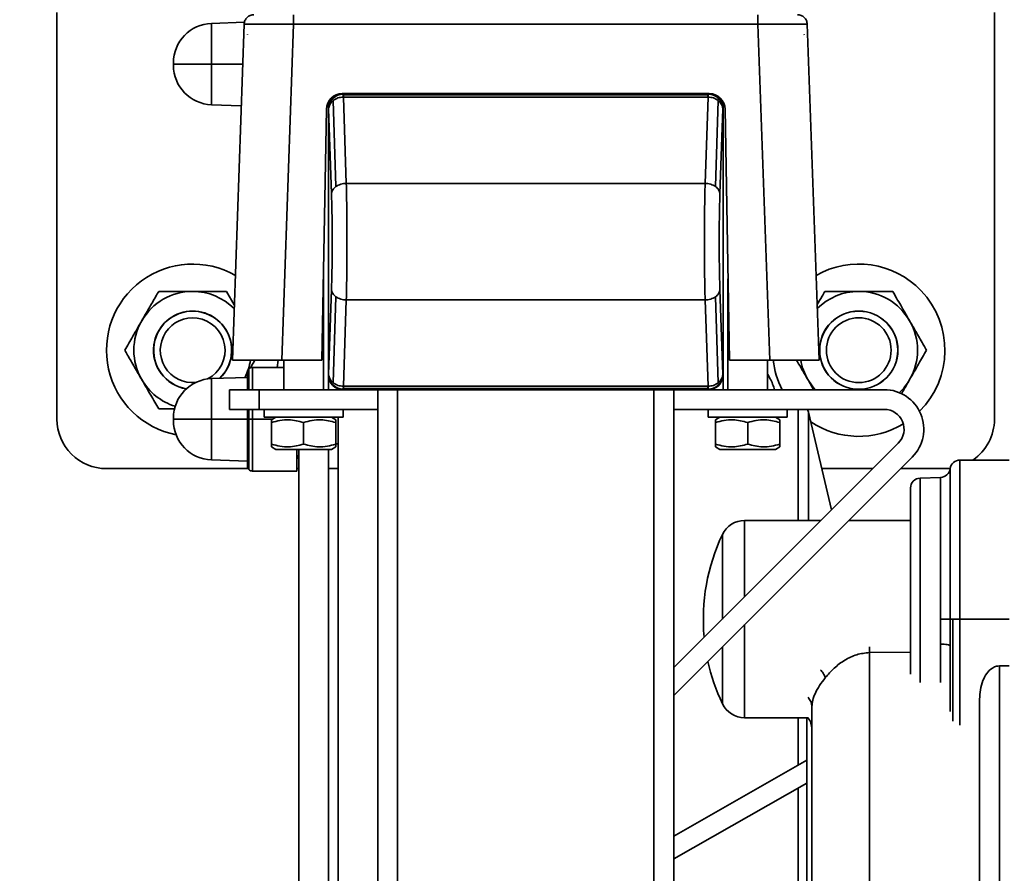
# Model space of a CAD drawing. Units: inches. Extents: x 0.3 to 16.8, y 0.2 to 10.8.
# Drawn here: x 2.8 to 3, y 6.1 to 6.2 of the extents above; entities that cross this region are included whole.
import ezdxf

# ---------------------------------------------------------------- set-up
doc = ezdxf.new("R2010")
doc.units = ezdxf.units.IN
doc.header["$MEASUREMENT"] = 0
doc.linetypes.add('SLD-Solid', pattern=[0])
doc.layers.add('LAYER_1', color=7, linetype='SLD-Solid', lineweight=35)
doc.styles.add('SLDTEXTSTYLE0', font='ARIAL.TTF', dxfattribs={"width": 0.948})
doc.dimstyles.new('SLDDIMSTYLE3', dxfattribs={"dimtxt": 0.1011149088541667, "dimasz": 0.188, "dimexe": 0, "dimexo": 0.0625, "dimgap": 0.02527872721354166, "dimtad": 0, "dimtih": 1, "dimtoh": 1, "dimdec": 1, "dimlfac": 50, "dimrnd": 1e-09, "dimzin": 4, "dimdsep": 46, "dimtxsty": 'SLDTEXTSTYLE0', "dimsah": 1, "dimcen": 0.09, "dimadec": 0, "dimazin": 1, "dimtfac": 1, "dimtdec": 1, "dimtofl": 0, "dimtmove": 0, "dimatfit": 3, "dimfxl": 1, "dimfrac": 2, "dimtolj": 1, "dimtzin": 12, "dimarcsym": 0})
doc.dimstyles.new('SLDDIMSTYLE5', dxfattribs={"dimtxt": 0.1011149088541667, "dimasz": 0.188, "dimexe": 0, "dimexo": 0.0625, "dimgap": 0.02527872721354166, "dimtad": 0, "dimtih": 1, "dimtoh": 1, "dimdec": 1, "dimlfac": 50, "dimrnd": 1e-09, "dimzin": 4, "dimdsep": 46, "dimtxsty": 'SLDTEXTSTYLE0', "dimsah": 1, "dimcen": 0, "dimadec": 0, "dimazin": 1, "dimtfac": 1, "dimtdec": 1, "dimtofl": 0, "dimtmove": 0, "dimatfit": 3, "dimfxl": 1, "dimfrac": 2, "dimtolj": 1, "dimtzin": 12, "dimarcsym": 0})

# ---------------------------------------------------------------- blocks, each defined once
blk = doc.blocks.new('_D_8')
at = {"layer": 'LAYER_1', "color": 7}
for p, q in [((2.941894480213628, 6.740713704747547), (2.172054634413048, 6.740713704747547)), ((2.234054634413048, 6.740713704747547), (2.234054634413048, 6.549359348313805)), ((2.118313879793456, 6.526211197389894), (2.083591657990858, 6.526211197389894)), ((2.083591657990858, 6.526211197389894), (2.083591657990858, 6.370925697927902)), ((2.349795370699519, 6.526211197389894), (2.384517592502117, 6.526211197389894)), ((2.384517592502117, 6.526211197389894), (2.384517592502117, 6.370925697927902)), ((2.083591657990858, 6.370925697927902), (2.118313879793456, 6.370925697927902)), ((2.384517592502117, 6.370925697927902), (2.349795370699519, 6.370925697927902)), ((2.234054634413048, 6.020713704747547), (2.234054634413048, 6.208888641460462)), ((2.862475188875046, 6.020713704747547), (2.172054634413048, 6.020713704747547))]:
    blk.add_line(p, q, dxfattribs=at)
for points in [[(2.234054634413048, 6.740713704747547), (2.203054634413048, 6.552713704747547), (2.265054634413048, 6.552713704747547)], [(2.234054634413048, 6.020713704747547), (2.265054634413048, 6.208713704747547), (2.203054634413048, 6.208713704747547)]]:
    blk.add_solid(points, dxfattribs=at)
at = {"layer": 'LAYER_1', "color": 7, "char_height": 0.1041666666666667, "attachment_point": 1, "style": 'SLDTEXTSTYLE0'}
for s, insert in [('914', (2.118313879793456, 6.505203594362402)), ('36.0', (2.099023750968003, 6.343166547061533))]:
    blk.add_mtext(s, dxfattribs=dict(at, insert=insert))
blk = doc.blocks.new('_D_9')
at = {"layer": 'LAYER_1', "color": 7}
for p, q in [((3.959719283363234, 6.980713704747547), (1.550199590329786, 6.980713704747547)), ((1.612199590329786, 6.980713704747547), (1.612199590329786, 6.685749276119342)), ((1.457878578059288, 6.662601125195431), (1.423156356256691, 6.662601125195431)), ((1.423156356256691, 6.662601125195431), (1.423156356256691, 6.507315625733439)), ((1.76652056593404, 6.662601125195431), (1.801242787736638, 6.662601125195431)), ((1.801242787736638, 6.662601125195431), (1.801242787736638, 6.507315625733439)), ((1.423156356256691, 6.507315625733439), (1.457878578059288, 6.507315625733439)), ((1.801242787736638, 6.507315625733439), (1.76652056593404, 6.507315625733439)), ((1.612199590329786, 6.020713704747547), (1.612199590329786, 6.345278569266)), ((2.862475188875046, 6.020713704747547), (1.550199590329786, 6.020713704747547))]:
    blk.add_line(p, q, dxfattribs=at)
for points in [[(1.612199590329786, 6.980713704747547), (1.581199590329786, 6.792713704747547), (1.643199590329786, 6.792713704747547)], [(1.612199590329786, 6.020713704747547), (1.643199590329786, 6.208713704747547), (1.581199590329786, 6.208713704747547)]]:
    blk.add_solid(points, dxfattribs=at)
at = {"layer": 'LAYER_1', "color": 7, "char_height": 0.1041666666666667, "attachment_point": 1, "style": 'SLDTEXTSTYLE0'}
for s, insert in [('1219', (1.457878578059288, 6.641593522167939)), ('48.0', (1.477168706884741, 6.479556474867071))]:
    blk.add_mtext(s, dxfattribs=dict(at, insert=insert))
blk = doc.blocks.new('_D_12')
at = {"layer": 'LAYER_1', "color": 7}
for p, q in [((7.895388574701816, 9.620713704687947), (0.9413413306073286, 9.620713704687947)), ((1.003341330607329, 9.620713704687947), (1.003341330607328, 8.017649663613584)), ((0.8490203183368306, 7.994501512689673), (0.8142980965342331, 7.994501512689673)), ((0.8142980965342331, 7.994501512689673), (0.8142980965342331, 7.839216013227681)), ((1.157662306211583, 7.994501512689673), (1.19238452801418, 7.994501512689673)), ((1.19238452801418, 7.994501512689673), (1.19238452801418, 7.839216013227681)), ((0.8142980965342331, 7.839216013227681), (0.8490203183368306, 7.839216013227681)), ((1.19238452801418, 7.839216013227681), (1.157662306211583, 7.839216013227681)), ((1.003341330607328, 6.020713704747547), (1.003341330607328, 7.677178956760242)), ((2.862475188875046, 6.020713704747547), (0.941341330607328, 6.020713704747547))]:
    blk.add_line(p, q, dxfattribs=at)
for points in [[(1.003341330607329, 9.620713704687947), (0.9723413306073286, 9.432713704687947), (1.034341330607329, 9.432713704687947)], [(1.003341330607328, 6.020713704747547), (1.034341330607328, 6.208713704747547), (0.972341330607328, 6.208713704747547)]]:
    blk.add_solid(points, dxfattribs=at)
at = {"layer": 'LAYER_1', "color": 7, "char_height": 0.1041666666666667, "attachment_point": 1, "style": 'SLDTEXTSTYLE0'}
for s, insert in [('4572', (0.8490203183368306, 7.973493909662181)), ('180.0', (0.8297302170110605, 7.811456862361312))]:
    blk.add_mtext(s, dxfattribs=dict(at, insert=insert))
blk = doc.blocks.new('_D_23')
at = {"layer": 'LAYER_1'}
for p, q in [((3.630424455648396, 6.750321269960165), (3.595702233845798, 6.750321269960165)), ((3.595702233845798, 6.750321269960165), (3.595702233845798, 6.595035770498172)), ((3.861905946554459, 6.750321269960165), (3.896628168357057, 6.750321269960165)), ((3.896628168357057, 6.750321269960165), (3.896628168357057, 6.595035770498172)), ((3.042445463103105, 6.222662567503231), (3.287373716411809, 6.603234067457413)), ((3.287373716411809, 6.603234067457413), (3.537373716411809, 6.603234067457413)), ((3.595702233845798, 6.595035770498172), (3.630424455648396, 6.595035770498172)), ((3.896628168357057, 6.595035770498172), (3.861905946554459, 6.595035770498172))]:
    blk.add_line(p, q, dxfattribs=at)
blk.add_solid([(3.042445463103105, 6.222662567503231), (3.170256707042064, 6.363975291356307), (3.118120794080154, 6.397528928709479)], dxfattribs=at)
at = {"layer": 'LAYER_1', "char_height": 0.1041666666666667, "attachment_point": 1, "style": 'SLDTEXTSTYLE0'}
for s, insert in [('610', (3.630424455648396, 6.729313666932673)), ('%%c', (3.537373716411809, 6.567276619631803)), ('24.0', (3.684894937234077, 6.567276619631803))]:
    blk.add_mtext(s, dxfattribs=dict(at, insert=insert))

msp = doc.modelspace()

# ---------------------------------------------------------------- linework, layer by layer
at = {"color": 7, "linetype": 'SLD-Solid', "lineweight": 35}
for p, q in [((2.837672039271115, 6.126225515750259), (2.837672039271886, 6.191164281500393)), ((2.987278338484486, 6.191164281498622), (2.987278338483714, 6.126225515748487)), ((2.867614793954379, 6.189595595161509), (2.86233408958889, 6.189411188904756)), ((2.86233408958889, 6.189411188904756), (2.862334089588888, 6.182918429156994)), ((2.865668532288945, 6.135674334668561), (2.867540225013356, 6.189272601592502)), ((2.873537751399334, 6.135674334668559), (2.875409444123744, 6.189272601592501)), ((2.949540933626474, 6.189272601592499), (2.875409444123744, 6.189272601592501)), ((2.95141262635088, 6.135674334668558), (2.949540933626472, 6.189272601592497)), ((2.959281845461265, 6.135674334668558), (2.957410152736857, 6.189272601592497)), ((2.868056239993216, 6.187642838605569), (2.868058653815112, 6.18757371579041)), ((2.868063028666134, 6.187642838605568), (2.86805865381709, 6.187573715733715)), ((2.956891723925994, 6.187573715846397), (2.95688734910898, 6.187642838212346)), ((2.956891723937065, 6.187573715846557), (2.956894137757001, 6.187642838605566)), ((2.856254716339891, 6.183115813613032), (2.856254716339892, 6.182918429156997)), ((2.856254716339892, 6.182918429156997), (2.856254716339891, 6.182721044700955)), ((2.856254716339892, 6.182918429156997), (2.862334089589008, 6.182918429156993)), ((2.862334089588888, 6.182918429156994), (2.86233408958889, 6.176425669409237)), ((2.862334089588888, 6.182918429156994), (2.867318332422425, 6.182918429156995)), ((2.88097912578871, 6.176894865120552), (2.88097912578871, 6.175833253974826)), ((2.881670403835057, 6.177502741755895), (2.881729015979179, 6.17744412961177)), ((2.88173534543104, 6.177089344334602), (2.882197807222385, 6.163375637252099)), ((2.883339891616124, 6.178194019707929), (2.883183466532195, 6.178194019707929)), ((2.883339891616124, 6.178194019707941), (2.883400578412616, 6.17813333291145)), ((2.941610486134146, 6.178194019707941), (2.883339891616124, 6.178194019707941)), ((2.883344172013286, 6.178132605394199), (2.883400578412616, 6.17813333291145)), ((2.883400578412598, 6.177653439279074), (2.883381766428669, 6.177653206623266)), ((2.883381766428669, 6.177653206623266), (2.883846553409914, 6.16387054907629)), ((2.883400578412616, 6.17813333291145), (2.883400578412614, 6.177998143353379)), ((2.941549799337651, 6.178133332911447), (2.883400578412616, 6.17813333291145)), ((2.883400578412618, 6.177653439279073), (2.883400578412614, 6.177998143353379)), ((2.883400578412614, 6.177998143353379), (2.941549799337651, 6.177998143353376)), ((2.883400578412618, 6.177653439279073), (2.94154979933765, 6.177653439279069)), ((2.940821645567962, 6.178194019707932), (2.884128732182138, 6.178194019707931)), ((2.941103824340366, 6.163870549076287), (2.941568611321597, 6.17765320662327)), ((2.941549799337651, 6.178133332911447), (2.941610486134146, 6.178194019707941)), ((2.941549799337651, 6.177998143353376), (2.941549799337651, 6.178133332911447)), ((2.94160620573698, 6.178132605394195), (2.941549799337651, 6.178133332911447)), ((2.941549799337651, 6.177998143353376), (2.94154979933765, 6.177653439279069)), ((2.941568611321597, 6.17765320662327), (2.941549799337732, 6.177653439279072)), ((2.941766911218023, 6.178194019707927), (2.941610486134146, 6.178194019707927)), ((2.942752570527882, 6.163375637252099), (2.943215032319221, 6.1770893443346)), ((2.943221361771088, 6.177444129611769), (2.943279973915214, 6.177502741755895)), ((2.943971251772965, 6.175833253974823), (2.943971251772965, 6.176894865461067)), ((2.86233408958889, 6.176425669409237), (2.86708580572757, 6.176259735828102)), ((2.88066416525306, 6.175718309235961), (2.879965195077, 6.13567433466856)), ((2.880979125883005, 6.133310690952869), (2.880979125883007, 6.175833253974826)), ((2.880979125883007, 6.175833253974826), (2.881028710071679, 6.175783669786155)), ((2.881485787676792, 6.162229623791743), (2.881028710071679, 6.175783669786155)), ((2.943921667678596, 6.175783669786155), (2.943464590073478, 6.162229623791739)), ((2.94397125186726, 6.175833253974823), (2.943921667678596, 6.175783669786155)), ((2.94397125186726, 6.175833253974823), (2.943971251867258, 6.133310690952868)), ((2.94498518267321, 6.135674334668558), (2.944286212497156, 6.175718309235958)), ((2.880979125882923, 6.175044413408717), (2.880979125882924, 6.134099531518951)), ((2.943971251867175, 6.134099531518954), (2.943971251867174, 6.175044413408716)), ((2.883846553409914, 6.16387054907629), (2.941103824340366, 6.163870549076287)), ((2.880191724308178, 6.130949925219741), (2.880191724308179, 6.148652185630887)), ((2.944758653442038, 6.148652185630853), (2.944758653442036, 6.130949925219741)), ((2.881028710071674, 6.133360275141537), (2.88148578767679, 6.146914321135952)), ((2.943464590073478, 6.146914321135952), (2.943921667678592, 6.133360275141536)), ((2.864741128096639, 6.146629138096194), (2.865976369441113, 6.144489637327898)), ((2.881735345431046, 6.132054600593092), (2.882197807222388, 6.145768307675592)), ((2.942752570527887, 6.145768307675587), (2.943215032319225, 6.132054600593089)), ((2.883846553409913, 6.145273395851401), (2.88338176642867, 6.131490738304424)), ((2.883846553409913, 6.145273395851401), (2.941103824340361, 6.145273395851403)), ((2.941568611321594, 6.131490738304429), (2.941103824340361, 6.145273395851403)), ((2.873537751399334, 6.135674334668559), (2.865668532288948, 6.13567433466856)), ((2.868853141536743, 6.134493232306601), (2.873892511709753, 6.134493232306601)), ((2.868853141536743, 6.130949925219742), (2.868853141536743, 6.134493232306601)), ((2.872796569294045, 6.134493232306598), (2.872985102847287, 6.135674334668561)), ((2.879965195077, 6.13567433466856), (2.873537751399334, 6.135674334668559)), ((2.873892511709753, 6.13567433466856), (2.873892511709753, 6.130949925219741)), ((2.95141262635088, 6.135674334668558), (2.94498518267321, 6.135674334668558)), ((2.951057866040462, 6.130949925219741), (2.951057866040462, 6.135674334668558)), ((2.959281845461263, 6.135674334668556), (2.95141262635088, 6.135674334668558)), ((2.868065739961941, 6.132918429156996), (2.86233408958889, 6.132718275518928)), ((2.86233408958889, 6.132718275518928), (2.862334089588888, 6.126225515771168)), ((2.86806573996194, 6.133627534762574), (2.867647913637826, 6.132903838340494)), ((2.86806573996194, 6.130949925219742), (2.86806573996194, 6.133705830731796)), ((2.868296364543683, 6.130949925219742), (2.868296364543683, 6.134262607724858)), ((2.880979125883005, 6.133310690952869), (2.881028710071674, 6.133360275141537)), ((2.88097912578871, 6.133310690952867), (2.880979125788712, 6.130949925219741)), ((2.943971251867258, 6.133310690952868), (2.943921667678592, 6.133360275141536)), ((2.943971251772964, 6.130949925219741), (2.943971251772965, 6.133310690952865)), ((2.881670403835055, 6.131641203171796), (2.881729015979179, 6.131699815315927)), ((2.88338176642867, 6.131490738304424), (2.883400578412576, 6.131490505648624)), ((2.883400578412538, 6.13149050564862), (2.941549799337638, 6.13149050564862)), ((2.883400578412616, 6.131145801574317), (2.883400578412616, 6.131490505648622)), ((2.941549799337643, 6.131490505648621), (2.941568611321594, 6.131490738304429)), ((2.941549799337651, 6.131490505648621), (2.941549799337648, 6.131145801574316)), ((2.943279973915212, 6.131641203171799), (2.943221361771074, 6.131699815315932)), ((2.865231094386918, 6.130949925219741), (2.865231094386918, 6.127800318920529)), ((2.865231094386918, 6.130949925219741), (2.869955503835737, 6.130949925219741)), ((2.869955503835737, 6.130949925219741), (2.869955503835737, 6.127800318920529)), ((2.883339891616122, 6.130949925219741), (2.869955503835737, 6.130949925219741)), ((2.883339891616122, 6.130949925219753), (2.883400578412614, 6.131010612016243)), ((2.941610486134143, 6.13094992521975), (2.883339891616122, 6.130949925219753)), ((2.883344172013288, 6.131011339533495), (2.883400578412614, 6.131010612016243)), ((2.883400578412616, 6.131145801574317), (2.883400578412614, 6.131010612016243)), ((2.941549799337648, 6.131145801574316), (2.883400578412616, 6.131145801574317)), ((2.941549799337656, 6.131010612016238), (2.883400578412614, 6.131010612016243)), ((2.884128732182137, 6.130949925219742), (2.940821645567963, 6.130949925219742)), ((2.888853141630959, 6.130949925219741), (2.888853141630956, 5.910477484274862)), ((2.892002747930172, 6.130949925219744), (2.89200274793017, 5.910477484274862)), ((2.932947629819937, 6.13094992521974), (2.932947629819934, 5.910477484274862)), ((2.936097236119152, 6.130949925219744), (2.936097236119147, 5.91047748427486)), ((2.941549799337656, 6.131010612016238), (2.941549799337648, 6.131145801574316)), ((2.941549799337656, 6.131010612016238), (2.941606205736979, 6.131011339533494)), ((2.941610486134143, 6.13094992521975), (2.941549799337656, 6.131010612016238)), ((2.969708489269613, 6.130949925219741), (2.941610486134143, 6.130949925219741)), ((2.869955503835737, 6.127800318920529), (2.865231094386918, 6.127800318920529)), ((2.86806573996194, 6.12622551577117), (2.86806573996194, 6.12780031892053)), ((2.868296364543683, 6.126225515771169), (2.868296364543683, 6.12780031892053)), ((2.868853141536739, 6.126225515771167), (2.868853141536743, 6.12780031892053)), ((2.869955503835737, 6.127800318920529), (2.888853141630959, 6.127800318920529)), ((2.870742905410539, 6.127800318920529), (2.870742905410539, 6.126540476400849)), ((2.870742905410539, 6.126540476400849), (2.877042118008965, 6.126540476400849)), ((2.872593299103785, 6.126540476413907), (2.871922680435018, 6.126153294528999)), ((2.877042118008965, 6.126540476400849), (2.88334133060739, 6.126540476400848)), ((2.882161555582909, 6.126153294529), (2.881490936914144, 6.126540476413907)), ((2.882553928938317, 6.126540476400848), (2.882553928938317, 6.033041936345548)), ((2.883341330607391, 6.126540476400848), (2.883341330607391, 6.127800318920528)), ((2.936097236119152, 6.127800318920528), (2.969708489269613, 6.127800318920528)), ((2.941609047142823, 6.127800318920527), (2.941609047142823, 6.126540476400847)), ((2.941609047142823, 6.126540476400847), (2.947908259741248, 6.126540476400846)), ((2.943459440836068, 6.126540476413905), (2.942788822167301, 6.126153294528996)), ((2.947908259741248, 6.126540476400846), (2.954207472339673, 6.126540476400846)), ((2.953027697315193, 6.126153294528996), (2.952357078646428, 6.126540476413905)), ((2.954207472339674, 6.126540476400846), (2.954207472339674, 6.127800318920525)), ((2.955975990169134, 6.127800318920528), (2.955975990169134, 6.110083783487704)), ((2.957453556408673, 6.127800318920528), (2.957606346358757, 6.127341379757906)), ((2.957606346358757, 6.127341379757906), (2.961284358906565, 6.111772366313788)), ((2.957606346358757, 6.110083783487704), (2.957606346358757, 6.127341379757906)), ((2.856254716339891, 6.126422900227205), (2.856254716339892, 6.12622551577117)), ((2.856254716339892, 6.12622551577117), (2.862334089589008, 6.126225515771167)), ((2.856254716339892, 6.12622551577117), (2.856254716339891, 6.126028131315128)), ((2.862334089588888, 6.126225515771168), (2.868065739961941, 6.126225515771169)), ((2.862334089588888, 6.126225515771168), (2.86233408958889, 6.119732756023411)), ((2.868065739961937, 6.126225515771169), (2.868296364543681, 6.126225515771169)), ((2.868065739961939, 6.118745200810537), (2.86806573996194, 6.12622551577117)), ((2.868296364543681, 6.126225515771169), (2.868853141536739, 6.126225515771169)), ((2.868296364543678, 6.118188423817474), (2.868296364543683, 6.126225515771169)), ((2.868853141536743, 6.117957799235737), (2.868853141536739, 6.126225515771167)), ((2.868853141536739, 6.126225515771167), (2.872047771290679, 6.126225515771168)), ((2.871922680435018, 6.126153294528999), (2.871922680466556, 6.125696044799438)), ((2.871922680437028, 6.122266797775205), (2.871922680466556, 6.125696044799438)), ((2.877042118008961, 6.122266797775202), (2.877042117997868, 6.125696044792622)), ((2.882161555580901, 6.125696044790262), (2.882161555582847, 6.126153294528961)), ((2.882161555580901, 6.125696044790262), (2.882161555551366, 6.122266797766033)), ((2.942788822167301, 6.126153294528996), (2.942788822198839, 6.125696044799437)), ((2.942788822169311, 6.122266797775202), (2.942788822198839, 6.125696044799437)), ((2.947908259741244, 6.1222667977752), (2.947908259730151, 6.12569604479262)), ((2.953027697313184, 6.125696044790258), (2.95302769731513, 6.126153294528958)), ((2.953027697313184, 6.125696044790258), (2.95302769728365, 6.12226679776603)), ((2.871922680435078, 6.121809548036502), (2.871922680437028, 6.122266797775205)), ((2.871922680435018, 6.121809548036465), (2.872593299103778, 6.12142236615156)), ((2.881490936914138, 6.12142236615156), (2.88216155558291, 6.121809548036471)), ((2.882161555549872, 6.122288507897158), (2.882553928938317, 6.122288507897158)), ((2.882161555551366, 6.122266797766033), (2.882161555582843, 6.121809548036503)), ((2.971935597241853, 6.122423604649074), (2.936097236119151, 6.086585243526375)), ((2.942788822167361, 6.1218095480365), (2.942788822169311, 6.122266797775202)), ((2.942788822167301, 6.121809548036463), (2.943459440836061, 6.121422366151558)), ((2.952357078646421, 6.121422366151558), (2.953027697315194, 6.121809548036469)), ((2.95302769728365, 6.12226679776603), (2.953027697315126, 6.121809548036501)), ((2.872593299103778, 6.12142236615156), (2.881490936914138, 6.12142236615156)), ((2.87593975570997, 6.117957799235733), (2.87593975570997, 6.12142236615156)), ((2.87593975570997, 6.119931956452674), (2.876254716353544, 6.120477484267221)), ((2.876254716339893, 6.026742723747124), (2.876254716339894, 6.12142236615156)), ((2.88097912578871, 6.12142236615156), (2.880979125788714, 6.031467133195943)), ((2.936097236119151, 6.082131027581893), (2.974162705214094, 6.120196496676835)), ((2.943459440836061, 6.121422366151558), (2.952357078646421, 6.121422366151558)), ((2.86233408958889, 6.119732756023411), (2.868065739961937, 6.119532602385343)), ((2.98964054311158, 6.119721948975327), (2.981766527363547, 6.119721948975327)), ((2.981766527363549, 6.119721948975329), (2.981766527363549, 6.094335751991641)), ((2.868171231782259, 6.118351500001864), (2.845546055019059, 6.118351500002133)), ((2.868853141536743, 6.117957799235737), (2.87593975570997, 6.117957799235733)), ((2.876254716339893, 6.118351500001769), (2.87593975570997, 6.118351500001772)), ((2.882553928938317, 6.118351500001695), (2.880979125788712, 6.118351500001713)), ((2.967863492593462, 6.118351500000684), (2.959730109092257, 6.11835150000078)), ((2.979404322735595, 6.118351500000547), (2.972317708537892, 6.118351500000631)), ((2.980211023002071, 6.118392932606317), (2.979404322735595, 6.118351500000547)), ((2.980203218522667, 6.11833706798881), (2.980203218522667, 6.094335751991641)), ((2.978694869519114, 6.116953146329824), (2.975412354927795, 6.116838518394429)), ((2.975412354927796, 6.084232149802555), (2.975412354927795, 6.116838518394429)), ((2.978694869519114, 6.094335751991641), (2.978694869519114, 6.116953146329824)), ((2.959595776080481, 6.110083783487704), (2.947417884370099, 6.110083783487704)), ((2.947417884370099, 6.110083783487705), (2.947417884370099, 6.097905891777321)), ((2.973892511615517, 6.110083783487704), (2.964049992024965, 6.110083783487704)), ((2.943860766642123, 6.107834064702552), (2.943860766642123, 6.094348774049347)), ((2.947417884370099, 6.093451675832841), (2.947417884370099, 6.07858772049558)), ((2.978671880901663, 6.090347746284044), (2.978694869519114, 6.094335751991641)), ((2.980203218522667, 6.094335751991641), (2.980191724213942, 6.090070228863737)), ((2.980203218522667, 6.094335751991641), (2.980652973377428, 6.094335751991641)), ((2.981766527363549, 6.094335751991641), (2.980652973377428, 6.094335751991641)), ((2.980652973377428, 6.094335751991641), (2.980652973377428, 6.078040358556818)), ((2.98964054311158, 6.094335751991641), (2.981766527363549, 6.094335751991641)), ((2.981766527363549, 6.094335751991641), (2.981766527363549, 6.077419920084669)), ((2.978671880901664, 6.084218898141307), (2.978671880901663, 6.090347746284044)), ((2.943860766642123, 6.089894558104866), (2.943860766642123, 6.08083743928073)), ((2.967345957772979, 6.088979591023246), (2.973892511615517, 6.089035633154602)), ((2.96734595777324, 6.051442698138991), (2.967345957773242, 6.08897959101649)), ((2.980191724213941, 6.07959680867366), (2.980191724213942, 6.090070228863737)), ((2.989640543111579, 6.086858020568536), (2.988065739961972, 6.086858020568535)), ((2.988065739961972, 6.086858020568535), (2.988065739961974, 6.043548350416963)), ((2.947417884370099, 6.078587720495578), (2.957534681015646, 6.078587720495578)), ((2.955975990169134, 6.078587720495578), (2.955975990169134, 6.071014155534744)), ((2.957360074845366, 6.078587720495578), (2.957360074845367, 6.048453592460713)), ((2.936097236119149, 6.059688666031739), (2.957360074845368, 6.071802707796749)), ((2.957360074845367, 6.068177799130469), (2.936097236119149, 6.056063757365459)), ((2.955975990169134, 6.067389246868464), (2.955975990169134, 6.043942051204302))]:
    msp.add_line(p, q, dxfattribs=at)
at = {"color": 7, "linetype": 'SLD-Solid', "lineweight": 35, "flags": 128}
msp.add_lwpolyline([(2.95867466444082, 6.13094992521974), (2.958183140837952, 6.131538955890989), (2.957501476882401, 6.132559138095101)], dxfattribs=at)
at = {"color": 7, "linetype": 'SLD-Solid', "lineweight": 35}
for radius in [0.006249999999999693, 0.006225237241263472, 0.005167999999999145]:
    msp.add_circle((2.965624795169953, 6.137249138094988), radius, dxfattribs=at)
for centre, radius, start, end in [((2.912475188875046, 6.020713704747547), 0.2401574803149611, 19.33844135627506, 339.7631551037347), ((2.862553928938316, 6.183115813613032), 0.006299212598424919, 91.99999999999862, 179.9999999999919), ((2.862553928938316, 6.182721044700958), 0.006299212598425406, 179.9999999999919, 268.0000000000024), ((2.883183466532194, 6.17567433466856), 0.002519685039368996, 89.99999999996972, 179.0000000000049), ((2.941766911218019, 6.175674334668561), 0.002519685039373374, 0.999999999912569, 89.99999999990912), ((2.859325582571521, 6.137249138096276), 0.01375000000000063, 60.28838656548009, 258.9010256122628), ((2.965624795169946, 6.137249138095017), 0.01375000000000012, 43.71121682246563, 119.7116133931798), ((2.859325582571536, 6.137249138096259), 0.009380000000015178, 89.9999999993327, 149.9999999993889), ((2.859325582571536, 6.137249138096259), 0.009380000000001942, 45.02587756394615, 89.9999999993327), ((2.96562479516996, 6.137249138095002), 0.009380000000001054, 89.99999999932727, 134.9741223629793), ((2.96562479516996, 6.137249138095002), 0.009380000000001054, 29.99999999932372, 89.99999999932727), ((2.965624795169946, 6.137249138095017), 0.01374999999999979, 314.8653527248063, 43.71121682246563), ((2.859325582571528, 6.137249138096245), 0.006225237241264547, 352.0869830298131, 260.8670913613407), ((2.859325582571528, 6.137249138096245), 0.006249999999999938, 314.158096749732, 172.0869830297882), ((2.859325582571528, 6.137249138096245), 0.005168000000000207, 82.0869830297921, 275.6921131745801), ((2.859325582571528, 6.137249138096245), 0.005168000000000207, 297.5166808098873, 82.0869830297921), ((2.859325582571536, 6.137249138096259), 0.009380000000015178, 149.9999999993889, 209.9999999992745), ((2.96562479516996, 6.137249138095002), 0.009379999999992977, 329.9999999992901, 29.99999999932372), ((2.859325582571528, 6.137249138096245), 0.006249999999999938, 172.0869830297882, 260.6854202154883), ((2.859325582571528, 6.137249138096245), 0.006225237241264547, 313.9057614395997, 352.0869830298131), ((2.859325582571536, 6.137249138096259), 0.009379999999999904, 332.4005397119802, 350.3348677727346), ((2.868853141536738, 6.133705830731796), 0.0007874015748052798, 89.99999999967686, 134.999999999703), ((2.965624795169946, 6.137249138095017), 0.01375000000000011, 186.5765837243168, 207.2661556698407), ((2.96562479516996, 6.137249138095002), 0.009380000000003361, 189.6651322194904, 209.9999999992879), ((2.862553928938316, 6.126422900227205), 0.006299212598424919, 91.99999999999862, 179.9999999999838), ((2.868853141536738, 6.133705830731796), 0.0007874015748007274, 134.999999999703, 180), ((2.859325582571536, 6.137249138096259), 0.009380000000003627, 209.9999999992745, 252.7155033920863), ((2.96562479516996, 6.137249138095002), 0.009380000000001283, 313.7520402397842, 329.9999999992901), ((2.969708489269609, 6.124650712621313), 0.006299212598428028, 315.0000000000494, 89.9999999999596), ((2.969708489269609, 6.124650712621313), 0.003149606299214902, 315.0000000000693, 89.99999999991921), ((2.845546055019153, 6.126225515750163), 0.007874015748038143, 179.999999999302, 269.999999999319), ((2.862553928938316, 6.126028131315131), 0.006299212598425406, 179.9999999999919, 268.0000000000024), ((2.965624795169946, 6.137249138095017), 0.01375000000000039, 236.136184461637, 301.1880244389766), ((2.979404322735681, 6.12622551574858), 0.007874015748032814, 304.3147718507651, 359.9999999993287), ((2.868853141536737, 6.118745200810536), 0.0007874015748029256, 179.9999999999354, 225.0000000001379), ((2.981766527363547, 6.118147145825723), 0.001574803149606119, 89.99999999991921, 173.073235358241), ((2.868853141536737, 6.118745200810536), 0.0007874015748029256, 225.0000000001379, 270.0000000004209), ((2.978639909681785, 6.118526990151904), 0.001574803149607948, 272.0000000000404, 353.0732353581291), ((2.975467314765122, 6.115264674572352), 0.001574803149606596, 92.00000000002227, 180), ((2.947417884370099, 6.10614677561369), 0.00393700787401598, 90, 154.6230664748698), ((2.972317708465911, 6.094335751991641), 0.0314960629921269, 154.6230664748489, 185.2701242718851), ((2.972317708465911, 6.094335751991641), 0.03149606299212679, 192.3729185650037, 205.3769335251534), ((2.947417884370099, 6.082524728369596), 0.003937007874016361, 205.3769335251427, 270.0000000000008), ((2.954994873820241, 6.07672508815123), 0.003149606299213144, 0, 36.2554083827455)]:
    msp.add_arc(centre, radius, start, end, dxfattribs=at)
for centre, major_axis, ratio, start_param, end_param in [((2.883342770475843, 6.175830375115109), (0.00167236664078585, -0.001672366640785406), 0.9987827659588825, 3.141592653580769, 3.926381829401028), ((2.883342770475843, 6.175830375115109), (0.00167236664078585, -0.001672366640785406), 0.9987827659588825, 2.35680347777906, 3.141592653580769), ((2.941607607274429, 6.175830375115107), (-0.001672366640784962, -0.001672366640785406), 0.9987827659588822, 3.141592653640945, 3.926381829400839), ((2.941607607274429, 6.175830375115107), (-0.001672366640784962, -0.001672366640785406), 0.9987827659588822, 2.356803477777933, 3.141592653640945), ((2.883342770475835, 6.133313569812583), (0.001672366640784517, 0.001672366640784517), 0.9987827659591472, 2.356803477777447, 3.141592653625974), ((2.941607607274423, 6.133313569812582), (-0.001672366640784962, 0.001672366640785406), 0.9987827659587494, 3.141592653598995, 3.926381829402487), ((2.883342770475835, 6.133313569812583), (0.001672366640784517, 0.001672366640784517), 0.9987827659591472, 3.141592653625974, 3.926381829402529), ((2.941607607274423, 6.133313569812582), (-0.001672366640784962, 0.001672366640785406), 0.9987827659587494, 2.356803477779634, 3.141592653598995)]:
    msp.add_ellipse(centre, major_axis=major_axis, ratio=ratio, start_param=start_param, end_param=end_param, dxfattribs=at)
for points in [[(2.867540225013356, 6.189272601592502), (2.867569863360385, 6.189473458187274), (2.867629140054446, 6.189875171376816), (2.867995702197451, 6.190375744310741), (2.86850876303017, 6.190724613410536), (2.86891230023368, 6.190769834406698), (2.869114068835434, 6.190792444904781)], [(2.875409444123744, 6.189272601592501), (2.875409444123744, 6.189473458187272), (2.875409444123743, 6.189875171376816), (2.875409444123744, 6.190375744310739), (2.875409444123743, 6.190724613410534), (2.875409444123744, 6.190769834406698), (2.875409444123744, 6.190792444904781)], [(2.949540933626472, 6.189272601592497), (2.949540933626472, 6.18947345818727), (2.949540933626472, 6.189875171376813), (2.949540933626472, 6.190375744310736), (2.949540933626472, 6.190724613410532), (2.949540933626473, 6.190769834406696), (2.949540933626474, 6.190792444904777)], [(2.957410152736857, 6.189272601592497), (2.957380514389829, 6.189473458187271), (2.957321237695771, 6.189875171376814), (2.956954675552766, 6.190375744310738), (2.956441614720047, 6.190724613410534), (2.956038077516537, 6.190769834406697), (2.955836308914782, 6.190792444904778)], [(2.88148578767679, 6.162229623791741), (2.881498051605813, 6.162335380541531), (2.881522579463859, 6.162546894041111), (2.881670485127978, 6.162851595640462), (2.881888714194015, 6.163136197146146), (2.88209477621293, 6.163295823883449), (2.882197807222388, 6.1633756372521)], [(2.882197807222388, 6.1633756372521), (2.882312633087728, 6.163447252231147), (2.882542284818409, 6.16359048218924), (2.882951735198956, 6.163742169240292), (2.88339010317424, 6.163844975774875), (2.883694403331352, 6.163862024642484), (2.883846553409909, 6.163870549076289)], [(2.941103824340366, 6.163870549076287), (2.941255974418921, 6.163862024642482), (2.941560274576032, 6.163844975774871), (2.941998642551313, 6.163742169240289), (2.942408092931859, 6.163590482189235), (2.94263774466254, 6.163447252231145), (2.942752570527882, 6.163375637252099)], [(2.943464590073478, 6.162229623791739), (2.943452326144453, 6.16233538054153), (2.943427798286406, 6.162546894041109), (2.943279892622286, 6.16285159564046), (2.943061663556249, 6.163136197146144), (2.942855601537337, 6.163295823883448), (2.942752570527882, 6.163375637252099)], [(2.88148578767679, 6.146914321135952), (2.881498051605813, 6.146808564386163), (2.881522579463859, 6.146597050886582), (2.881670485127979, 6.14629234928723), (2.881888714194015, 6.146007747781546), (2.88209477621293, 6.145848121044243), (2.882197807222388, 6.145768307675592)], [(2.943464590073478, 6.146914321135952), (2.943452326144455, 6.146808564386161), (2.94342779828641, 6.146597050886577), (2.94327989262229, 6.146292349287225), (2.943061663556252, 6.146007747781543), (2.942855601537343, 6.145848121044238), (2.942752570527887, 6.145768307675587)], [(2.882197807222388, 6.145768307675592), (2.882312633087641, 6.145696692696593), (2.88254228481815, 6.145553462738598), (2.882951735198356, 6.145401775687595), (2.883390103173279, 6.145298969152984), (2.883694403330167, 6.14528192028528), (2.883846553408612, 6.145273395851427)], [(2.941103824340361, 6.145273395851403), (2.941255974418916, 6.145281920285209), (2.941560274576029, 6.145298969152819), (2.941998642551311, 6.1454017756874), (2.942408092931857, 6.145553462738457), (2.942637744662544, 6.145696692696543), (2.942752570527887, 6.145768307675587)], [(2.978694869519114, 6.094335751991641), (2.978879962228286, 6.094335751991641), (2.979250147646629, 6.094335751991641), (2.979724574558795, 6.094335751991641), (2.98007899264546, 6.094335751991641), (2.980161809896932, 6.094335751991641), (2.980203218522667, 6.094335751991641)], [(2.980191724213942, 6.090070228863737), (2.980169113715859, 6.090105806918607), (2.980123892719697, 6.090176963028347), (2.979775023619901, 6.090267431546735), (2.979274450685977, 6.090332067807895), (2.978872737496433, 6.090342520125327), (2.978671880901663, 6.090347746284044)], [(2.984916133662761, 6.081532905291245), (2.984916133662761, 6.078787789522522), (2.984916133662761, 6.073297557985076), (2.984916133662761, 6.064463472422911), (2.984916133662761, 6.055303431296386), (2.984916133662761, 6.048950431935273), (2.984916133662761, 6.045773932254715)]]:
    msp.add_open_spline(points, degree=3, dxfattribs=at)
for points, knots in [([(2.875409444123744, 6.189272601592501), (2.874894357961054, 6.189276207975055), (2.87386426110449, 6.189283420211765), (2.872378638273332, 6.189292576313028), (2.871009484235111, 6.189298631027998), (2.869809849038267, 6.189300746829097), (2.868823781565011, 6.189298631028008), (2.86809649703075, 6.189292576313044), (2.867628414584086, 6.189283420211781), (2.867569622972699, 6.18927620797506), (2.867540225013356, 6.189272601592502)], [0, 0, 0, 0, 0.1250213717289732, 0.2500244257170431, 0.3750152663883086, 0.499999999956352, 0.6249847335298423, 0.7499755742174837, 0.8749786282328063, 1, 1, 1, 1]), ([(2.957410152736857, 6.189272601592497), (2.95738075760472, 6.189276206484644), (2.957321971248815, 6.189283415789631), (2.956853924590502, 6.189292570289465), (2.956126679653097, 6.18929862505378), (2.955140643868507, 6.189300742180411), (2.953941020793398, 6.189298628268355), (2.952571851663309, 6.18929257532842), (2.951086183408069, 6.189283420407994), (2.950056044377385, 6.189276208056799), (2.949540933626472, 6.189272601592497)], [0, 0, 0, 0, 0.1250154300381338, 0.250014238048758, 0.3750025297229556, 0.4999864122930824, 0.6249719936377484, 0.749965381386594, 0.87497268202501, 1, 1, 1, 1]), ([(2.881028710072632, 6.175783669946607), (2.881062598362195, 6.176094418985901), (2.881130293282932, 6.176715168272929), (2.881529602301531, 6.177201337970921), (2.881729015973484, 6.177444129593831)], [0, 0, 0, 0, 0.5006031352544903, 1, 1, 1, 1]), ([(2.881028710071679, 6.175783669786155), (2.881066447877127, 6.176027160235344), (2.881141834713768, 6.17651356834784), (2.881537663946335, 6.17689756939468), (2.881735345501748, 6.177089343821565)], [0, 0, 0, 0, 0.5005887914574138, 1, 1, 1, 1]), ([(2.881729015985354, 6.177444129605595), (2.881972303457358, 6.177640730857702), (2.882445473044832, 6.178023100457703), (2.883050317636473, 6.178096799739575), (2.883344172013292, 6.178132605394194)], [0, 0, 0, 0, 0.5141654883250432, 1, 1, 1, 1]), ([(2.881735345603898, 6.177089343902735), (2.881984018680172, 6.177250332220841), (2.882467215956147, 6.177563149024082), (2.883082925966286, 6.177623779210147), (2.883381766428671, 6.177653206623279)], [0, 0, 0, 0, 0.5146408902501407, 1, 1, 1, 1]), ([(2.883381766428671, 6.177653206623279), (2.883373921573626, 6.177799295421536), (2.883359894507049, 6.178060510866253), (2.883348981674562, 6.17811055098831), (2.883344172013292, 6.178132605394194)], [0, 0, 0, 0, 0.559265545790819, 1, 1, 1, 1]), ([(2.94160620573698, 6.178132605394195), (2.941599943503531, 6.178098802556519), (2.941588746258329, 6.17803836107585), (2.94157477079139, 6.177771029055401), (2.941568611321597, 6.177653206623276)], [0, 0, 0, 0, 0.5592655457909573, 1, 1, 1, 1]), ([(2.941568611320298, 6.1776532066233), (2.941867448318821, 6.177623779990489), (2.942483158298989, 6.177563150712341), (2.942966356162778, 6.177250333897899), (2.943215032248525, 6.177089343821573)], [0, 0, 0, 0, 0.4853535075731882, 1, 1, 1, 1]), ([(2.94160620573698, 6.178132605394195), (2.941900060110372, 6.178096799740349), (2.942504904701988, 6.178023100459211), (2.942978074290048, 6.17764073085971), (2.943221361765024, 6.177444129605704)], [0, 0, 0, 0, 0.4858345060288804, 0.9999999999999999, 0.9999999999999999, 0.9999999999999999, 0.9999999999999999]), ([(2.94321503214638, 6.177089343902723), (2.943412713730145, 6.176897569468238), (2.943808543019548, 6.176513568406117), (2.943883929867488, 6.176027160254812), (2.943921667678596, 6.175783669786155)], [0, 0, 0, 0, 0.4994112084610913, 1, 1, 1, 1]), ([(2.943221361776688, 6.177444129594149), (2.94342077546735, 6.177201337942648), (2.943820084516432, 6.176715168195908), (2.943887779405485, 6.176094418849669), (2.943921667678596, 6.175783669786155)], [0, 0, 0, 0, 0.4993968734763126, 1, 1, 1, 1]), ([(2.883846553409914, 6.16387054907629), (2.883863197532354, 6.163194572856782), (2.883896068130105, 6.161859582533331), (2.883929343938469, 6.159508594940637), (2.883949943178448, 6.157064565504344), (2.883956886322206, 6.154572035525239), (2.88394994745446, 6.152079529084391), (2.883929348854836, 6.149635553104943), (2.883896071431269, 6.147284485533048), (2.883863198906513, 6.145949424205149), (2.883846553409913, 6.145273395851401)], [0, 0, 0, 0, 0.129886590621795, 0.2565139669444068, 0.3798843291788717, 0.5000001413359003, 0.6201063099130399, 0.7434734120379068, 0.8701039095891796, 1, 1, 1, 1]), ([(2.941103824340361, 6.145273395851403), (2.941087178836066, 6.145949424179511), (2.941054306303581, 6.147284485153548), (2.941021028767809, 6.149635551478077), (2.941000430019476, 6.152079524894202), (2.940993490884259, 6.154572023812542), (2.941000433880124, 6.15706454593126), (2.941021033197701, 6.15950857272656), (2.941054309267997, 6.161859569720854), (2.941087180075602, 6.16319456757766), (2.941103824340364, 6.163870549076287)], [0, 0, 0, 0, 0.1298960860012841, 0.2565265209901882, 0.3798935023356075, 0.499999491855061, 0.6201145253471806, 0.7434846893185384, 0.8701124475584698, 0.9999999999999999, 0.9999999999999999, 0.9999999999999999, 0.9999999999999999]), ([(2.88148578767679, 6.146914321135952), (2.881501912231522, 6.147448902697466), (2.881534165985138, 6.148518219789292), (2.881567872796178, 6.150420215834241), (2.881589119900909, 6.152454777456414), (2.881596182943237, 6.154571972463846), (2.881589119900909, 6.156689167471279), (2.881567872796178, 6.158723729093451), (2.881534165985138, 6.1606257251384), (2.881501912231523, 6.161695042230228), (2.881485787676792, 6.162229623791743)], [0, 0, 0, 0, 0.1249917324020264, 0.2500194645995232, 0.3750232001711575, 0.4999999999999581, 0.6249767998287586, 0.7499805354003941, 0.8750082675978895, 1, 1, 1, 1]), ([(2.943464590073478, 6.162229623791739), (2.943448465518747, 6.161695042230225), (2.943416211765135, 6.1606257251384), (2.943382504954092, 6.158723729093452), (2.943361257849362, 6.15668916747128), (2.943354194807033, 6.154571972463847), (2.943361257849362, 6.152454777456414), (2.943382504954092, 6.150420215834242), (2.943416211765135, 6.148518219789294), (2.943448465518747, 6.147448902697467), (2.943464590073478, 6.146914321135952)], [0, 0, 0, 0, 0.1249917324017861, 0.2500194645993398, 0.3750232001710475, 0.4999999999999137, 0.6249767998287797, 0.7499805354004874, 0.8750082675980408, 1, 1, 1, 1]), ([(2.851202264284074, 6.141939138096354), (2.851581585248319, 6.14259614127877), (2.852353942020031, 6.143933902448885), (2.853251201112998, 6.145488000785438), (2.853761958731273, 6.146372658930613), (2.853910037046644, 6.146629138096327)], [0, 0, 0, 0, 0.4066348975131889, 0.8279722090619445, 1, 1, 1, 1]), ([(2.853910037046644, 6.146629138096327), (2.854368538721864, 6.146629138096321), (2.85545340736593, 6.146629138096307), (2.857261170636912, 6.146629138096285), (2.8586316625349, 6.146629138096269), (2.859325582571645, 6.146629138096261)], [0, 0, 0, 0, 0.2654446895085055, 0.6280732131326981, 1, 1, 1, 1]), ([(2.859325582571645, 6.146629138096261), (2.859450341687543, 6.146629138096261), (2.860262856530536, 6.146629138096247), (2.861778548168803, 6.146629138096231), (2.863450881016524, 6.146629138096215), (2.864422857749289, 6.146629138096199), (2.864741128096639, 6.146629138096194)], [0, 0, 0, 0, 0.06692138379017294, 0.4358368304545442, 0.8152667632046167, 0.9999999999999999, 0.9999999999999999, 0.9999999999999999, 0.9999999999999999]), ([(2.958974008308648, 6.144489637340832), (2.959239885917876, 6.144950150868603), (2.959661316759913, 6.145680090498869), (2.960061528528728, 6.146373277616222), (2.960209249645068, 6.146629138095069)], [0, 0, 0, 0, 0.6308926227259185, 1, 1, 1, 1]), ([(2.960209249645068, 6.146629138095069), (2.960667751320288, 6.146629138095062), (2.961752619964354, 6.146629138095047), (2.963560383235337, 6.146629138095026), (2.964930875133326, 6.14662913809501), (2.96562479517007, 6.146629138095003)], [0, 0, 0, 0, 0.2654446895085055, 0.6280732131326981, 1, 1, 1, 1]), ([(2.96562479517007, 6.146629138095003), (2.965749554285967, 6.146629138095002), (2.966562069128962, 6.14662913809499), (2.968077760767229, 6.146629138094972), (2.969750093614949, 6.146629138094957), (2.970722070347714, 6.146629138094941), (2.971040340695065, 6.146629138094935)], [0, 0, 0, 0, 0.06692138379017294, 0.4358368304545442, 0.8152667632046167, 0.9999999999999999, 0.9999999999999999, 0.9999999999999999, 0.9999999999999999]), ([(2.971040340695065, 6.146629138094935), (2.971461567119829, 6.145899552525717), (2.972319368754349, 6.144413796511844), (2.973255756606826, 6.142791925175869), (2.973735772787698, 6.141960512762016), (2.973748113457507, 6.141939138094902)], [0, 0, 0, 0, 0.4845461094079055, 0.9867482669967266, 1, 1, 1, 1]), ([(2.84849449152153, 6.13724913809639), (2.848915717946311, 6.137978723665601), (2.84977351958086, 6.139464479679457), (2.850709907433423, 6.141086351015378), (2.851189923614267, 6.141917763429243), (2.851202264284074, 6.141939138096354)], [0, 0, 0, 0, 0.4845461094090587, 0.9867482669990096, 1, 1, 1, 1]), ([(2.973748113457507, 6.141939138094902), (2.974127434421731, 6.141282134912475), (2.9748997911934, 6.139944373742339), (2.975797050286337, 6.138390275405773), (2.976307807904585, 6.137505617260592), (2.976455886219948, 6.137249138094877)], [0, 0, 0, 0, 0.4066348975136451, 0.82797220906306, 0.9999999999999999, 0.9999999999999999, 0.9999999999999999, 0.9999999999999999]), ([(2.851202264283975, 6.132559138096361), (2.850822943319751, 6.133216141278786), (2.850050586548081, 6.134553902448917), (2.849153327455147, 6.13610800078549), (2.848642569836895, 6.136992658930672), (2.84849449152153, 6.13724913809639)], [0, 0, 0, 0, 0.4066348975130571, 0.8279722090611304, 0.9999999999999999, 0.9999999999999999, 0.9999999999999999, 0.9999999999999999]), ([(2.976455886219948, 6.137249138094877), (2.976034659795157, 6.136519552525674), (2.975176858160584, 6.135033796511831), (2.974240470308179, 6.133411925175811), (2.973760454127202, 6.132580512762019), (2.97374811345739, 6.132559138094907)], [0, 0, 0, 0, 0.4845461094079075, 0.986748266997061, 1, 1, 1, 1]), ([(2.869247460438672, 6.13567433466856), (2.869125525913578, 6.135463137875907), (2.86888652188133, 6.135049170748848), (2.868629767378378, 6.134604458904677), (2.868504003294661, 6.134386629121921)], [0, 0, 0, 0, 0.5101776900871331, 1, 1, 1, 1]), ([(2.957501476882401, 6.132559138095101), (2.957120443335461, 6.133219107557803), (2.956506299462752, 6.134282835948512), (2.955923956840853, 6.135291482957089), (2.955702917302184, 6.135674334668558)], [0, 0, 0, 0, 0.6204304298594753, 1, 1, 1, 1]), ([(2.881028710075364, 6.133360275007891), (2.881066447663649, 6.133116785255953), (2.88114183430323, 6.132630377008768), (2.881537663347426, 6.132246375736313), (2.881735345431043, 6.132054600593071)], [0, 0, 0, 0, 0.5005872193696781, 1, 1, 1, 1]), ([(2.881729015973585, 6.13169981533354), (2.881529602282922, 6.131942606985043), (2.88113029323384, 6.132428776731784), (2.881062598344784, 6.133049526078024), (2.881028710071674, 6.133360275141537)], [0, 0, 0, 0, 0.4993968734773115, 1, 1, 1, 1]), ([(2.943921667678592, 6.133360275141536), (2.943883929873145, 6.133116784692346), (2.9438085430365, 6.132630376579852), (2.943412713803934, 6.132246375533006), (2.943215032248522, 6.13205460110612)], [0, 0, 0, 0, 0.5005887914595439, 1, 1, 1, 1]), ([(2.9439216676778, 6.133360275142327), (2.943887779397453, 6.133049526044142), (2.943820084501147, 6.132428776694697), (2.943420775448131, 6.131942606955628), (2.943221361776774, 6.131699815333853)], [0, 0, 0, 0, 0.5006031797880626, 1, 1, 1, 1]), ([(2.952164036672663, 6.130949925219741), (2.952149608320449, 6.131004283671364), (2.951961893699368, 6.131711493753056), (2.951590279896831, 6.132564069745654), (2.951152618684331, 6.133306402816085), (2.951057866040462, 6.133467116215047)], [0, 0, 0, 0, 0.06124162257060398, 0.79676097475654, 1, 1, 1, 1]), ([(2.853910037046421, 6.127869138096324), (2.853488810621639, 6.128598723665533), (2.852631008987084, 6.130084479679388), (2.851694621134771, 6.131706351015455), (2.851214604953789, 6.132537763429246), (2.851202264283975, 6.132559138096361)], [0, 0, 0, 0, 0.484546109407603, 0.9867482669957388, 1, 1, 1, 1]), ([(2.883344172013288, 6.131011339533495), (2.883050317639904, 6.13104714518734), (2.882445473048288, 6.131120844468478), (2.881972303460228, 6.131503214067978), (2.881729015985245, 6.13169981532199)], [0, 0, 0, 0, 0.4858345060150988, 1, 1, 1, 1]), ([(2.883381766428671, 6.131490738304413), (2.883082925943971, 6.131520165721661), (2.882467215884564, 6.13158079591653), (2.881984018589236, 6.131893612764292), (2.881735345501748, 6.132054601106121)], [0, 0, 0, 0, 0.4853591071539486, 1, 1, 1, 1]), ([(2.883344172013288, 6.131011339533495), (2.883350434246736, 6.131045142371172), (2.883361631491938, 6.131105583851845), (2.883375606958877, 6.131372915872289), (2.883381766428671, 6.131490738304413)], [0, 0, 0, 0, 0.5592655457922227, 1, 1, 1, 1]), ([(2.943215032146361, 6.132054601024957), (2.94296635607177, 6.131893610972327), (2.942483158227329, 6.13158079420242), (2.941867448296436, 6.131520164933077), (2.941568611320301, 6.13149073830439)], [0, 0, 0, 0, 0.5146464899465348, 1, 1, 1, 1]), ([(2.941568611321601, 6.131490738304413), (2.941576456176644, 6.131344649506156), (2.941590483243216, 6.131083434061441), (2.941601396075707, 6.131033393939379), (2.941606205736979, 6.131011339533494)], [0, 0, 0, 0, 0.5592655457913288, 0.9999999999999999, 0.9999999999999999, 0.9999999999999999, 0.9999999999999999]), ([(2.943221361764905, 6.131699815322103), (2.942978074293037, 6.131503214070084), (2.942504904705591, 6.131120844470061), (2.941900060113952, 6.131047145188151), (2.941606205736979, 6.131011339533494)], [0, 0, 0, 0, 0.5141654880701124, 1, 1, 1, 1]), ([(2.958430556369148, 6.130949925219741), (2.958134434302365, 6.131462823684713), (2.957826126969237, 6.131996827650103), (2.957513820218203, 6.13253775881036), (2.957501476882401, 6.132559138095101)], [0, 0, 0, 0, 0.9604768844689853, 1, 1, 1, 1]), ([(2.97374811345739, 6.132559138094907), (2.973365639669786, 6.131896674062225), (2.972909997917995, 6.131107479398085), (2.972477861105199, 6.130358996482525), (2.972408467616303, 6.130238803434047)], [0, 0, 0, 0, 0.8394177796458594, 1, 1, 1, 1]), ([(2.853910037046421, 6.127869138096324), (2.854366991539862, 6.12786913809632), (2.855208051146603, 6.127869138096314), (2.856095416754431, 6.127869138096299), (2.856500669443541, 6.127869138096292)], [0, 0, 0, 0, 0.5433080958569786, 1, 1, 1, 1]), ([(2.871922680466556, 6.125696044799438), (2.87236676340319, 6.125827095921077), (2.873264559863832, 6.126092040199421), (2.875006903072905, 6.12623903998546), (2.876254065967863, 6.125906297016479), (2.877042117997868, 6.125696044792622)], [0, 0, 0, 0, 0.2648736430310563, 0.5354914580437992, 1, 1, 1, 1]), ([(2.877042117997868, 6.125696044792622), (2.877486200938193, 6.125827095914071), (2.878383997407946, 6.126092040192519), (2.880126340630243, 6.126239039989851), (2.881373503539598, 6.125906297017092), (2.882161555580901, 6.125696044790262)], [0, 0, 0, 0, 0.2648736413892462, 0.5354914557089797, 1, 1, 1, 1]), ([(2.942788822198839, 6.125696044799437), (2.943232905135474, 6.125827095921075), (2.944130701596115, 6.126092040199418), (2.945873044805188, 6.126239039985458), (2.947120207700147, 6.125906297016476), (2.947908259730151, 6.12569604479262)], [0, 0, 0, 0, 0.2648736430310563, 0.5354914580437992, 1, 1, 1, 1]), ([(2.947908259730151, 6.12569604479262), (2.948352342670477, 6.12582709591407), (2.94925013914023, 6.126092040192516), (2.950992482362528, 6.12623903998985), (2.952239645271882, 6.125906297017089), (2.953027697313184, 6.125696044790258)], [0, 0, 0, 0, 0.2648736413892462, 0.5354914557089797, 1, 1, 1, 1]), ([(2.871922680437028, 6.122266797775205), (2.872366763365815, 6.12213574665445), (2.873264559820305, 6.121870802375031), (2.875006903042729, 6.121723802573749), (2.876254065959823, 6.122056545547168), (2.877042118008961, 6.122266797775202)], [0, 0, 0, 0, 0.2648736366803018, 0.5354914509966475, 0.9999999999999999, 0.9999999999999999, 0.9999999999999999, 0.9999999999999999]), ([(2.882161555551366, 6.122266797766033), (2.881717472614723, 6.122135746644383), (2.880819676154062, 6.121870802366018), (2.87907733294172, 6.121723802579875), (2.877830170042742, 6.12205654555018), (2.877042118008961, 6.122266797775202)], [0, 0, 0, 0, 0.264873642505568, 0.535491456982049, 1, 1, 1, 1]), ([(2.942788822169311, 6.122266797775202), (2.943232905098099, 6.122135746654448), (2.944130701552588, 6.121870802375028), (2.945873044775012, 6.121723802573746), (2.947120207692106, 6.122056545547166), (2.947908259741244, 6.1222667977752)], [0, 0, 0, 0, 0.2648736366803018, 0.5354914509966475, 0.9999999999999999, 0.9999999999999999, 0.9999999999999999, 0.9999999999999999]), ([(2.95302769728365, 6.12226679776603), (2.952583614347006, 6.12213574664438), (2.951685817886345, 6.121870802366016), (2.949943474674003, 6.121723802579872), (2.948696311775025, 6.122056545550178), (2.947908259741244, 6.1222667977752)], [0, 0, 0, 0, 0.264873642505568, 0.535491456982049, 1, 1, 1, 1]), ([(2.973892511615517, 6.085559239792635), (2.973892511615517, 6.085813165695529), (2.973892511615517, 6.087264428601736), (2.973892511615517, 6.090245827467271), (2.973892511615517, 6.094330543556695), (2.973892511615517, 6.098446510255799), (2.973892511615517, 6.102396108844284), (2.973892511615517, 6.106038477890247), (2.973892511615517, 6.109229409914659), (2.973892511615517, 6.111852292879456), (2.973892511615517, 6.113786509381923), (2.973892511615518, 6.115031000801681), (2.973892511615516, 6.115186783315461), (2.973892511615516, 6.115264674572352)], [0, 0, 0, 0, 0.02076713479598381, 0.1186904213163896, 0.2166137078367953, 0.3145369943572009, 0.4124602808776067, 0.5103835673980118, 0.6083068539184172, 0.7062301404388233, 0.8041534269592288, 0.9020767134796337, 1, 1, 1, 1]), ([(2.960290261255491, 6.084975668397743), (2.960509315365774, 6.085241030658969), (2.960871355194294, 6.085679605892397), (2.961362556246082, 6.086179362256638), (2.962124823296771, 6.086900301981577), (2.963340236562745, 6.08782734530369), (2.965255234317047, 6.088775319962376), (2.9666515631311, 6.088911746211334), (2.967345957773242, 6.08897959101649)], [0, 0, 0, 0, 0.127037783081506, 0.2099606217990234, 0.2540315531514752, 0.5058732238824646, 0.7542706399655467, 1, 1, 1, 1]), ([(2.967354339804919, 6.089934175367932), (2.967354060447256, 6.089808784738622), (2.967353274724151, 6.089456110273096), (2.967348825263312, 6.089166337415925), (2.96734595777324, 6.088979591016491)], [0, 0, 0, 0, 0.3555421261466404, 1, 1, 1, 1]), ([(2.960290261255491, 6.084975668397743), (2.960194983868076, 6.085213006554569), (2.960036612543815, 6.085607513154867), (2.959653328927979, 6.086065897730604), (2.959500631636568, 6.086248514675987)], [0, 0, 0, 0, 0.6016075691690482, 1, 1, 1, 1]), ([(2.984916133664434, 6.081533083832431), (2.984938616297272, 6.082032816340684), (2.984984322664436, 6.08304875418352), (2.985364140484069, 6.084448498215574), (2.985987012281626, 6.085671697722589), (2.986760027684789, 6.086469018782647), (2.987519993683568, 6.086818188953829), (2.987911338958489, 6.086846751520033), (2.988065739961972, 6.086858020568535)], [0, 0, 0, 0, 0.2216224515567996, 0.4505503076955552, 0.6376734202184771, 0.826629651898951, 0.9315986229134107, 1, 1, 1, 1]), ([(2.958144480119455, 6.080377287542938), (2.95817206084734, 6.080716321098635), (2.958226810127972, 6.081389321585132), (2.958670567886768, 6.082531057746043), (2.95934512927071, 6.083729916689017), (2.959974162031981, 6.08455902696125), (2.960290261255491, 6.084975668397743)], [0, 0, 0, 0, 0.2498065706384515, 0.4958799527229616, 0.746671452885891, 1, 1, 1, 1]), ([(2.958144480119455, 6.080377287542938), (2.958116741866273, 6.080645999254579), (2.958061936257083, 6.08117692342475), (2.95770679849159, 6.081628892151623), (2.957531403299888, 6.081852110150936)], [0, 0, 0, 0, 0.5061206980901656, 1, 1, 1, 1]), ([(2.958144480119455, 6.050866828976355), (2.958144480119456, 6.05353327152481), (2.958144480119457, 6.058877734754691), (2.958144480119457, 6.066482392704629), (2.958144480119457, 6.073739827456113), (2.958144480119457, 6.0781679985463), (2.958144480119457, 6.080377287542938)], [0, 0, 0, 0, 0.2494584052471209, 0.5000000000000773, 0.7505415947530334, 1, 1, 1, 1])]:
    msp.add_open_spline(points, degree=3, knots=knots, dxfattribs=at)

# ---------------------------------------------------------------- dimensions: what is measured, and where the dimension line sits
at = {"layer": 'LAYER_1', "color": 7}
for base, p1, picture, middle in [((1.003341330607328, 6.020713704747547), (7.945388574701816, 9.620713704687947), '_D_12', (1.003341330607328, 7.847414310186921)), ((1.612199590329786, 6.020713704747547), (4.009719283363234, 6.980713704747547), '_D_9', (1.612199590329786, 6.515513922692678)), ((2.234054634413048, 6.020713704747547), (2.991894480213628, 6.740713704747547), '_D_8', (2.234054634413048, 6.379123994887141))]:
    dim = msp.add_linear_dim(base=base, p1=p1, p2=(2.912475188875046, 6.020713704747547), angle=90.0000000000002, dimstyle='SLDDIMSTYLE3', dxfattribs=at)
    dim.commit()
    dim.dimension.update_dxf_attribs({"geometry": picture, "text_midpoint": middle, "dimtype": 160})
at = {"layer": 'LAYER_1'}
dim = msp.add_diameter_dim_2p(p1=(2.782504914646987, 5.818764841991865), p2=(3.042445463103105, 6.222662567503231), dimstyle='SLDDIMSTYLE5', dxfattribs=at)
dim.commit()
dim.dimension.update_dxf_attribs({"geometry": '_D_23', "text_midpoint": (3.746165201101427, 6.603234067457413), "dimtype": 163})

doc.saveas('drawing.dxf')
